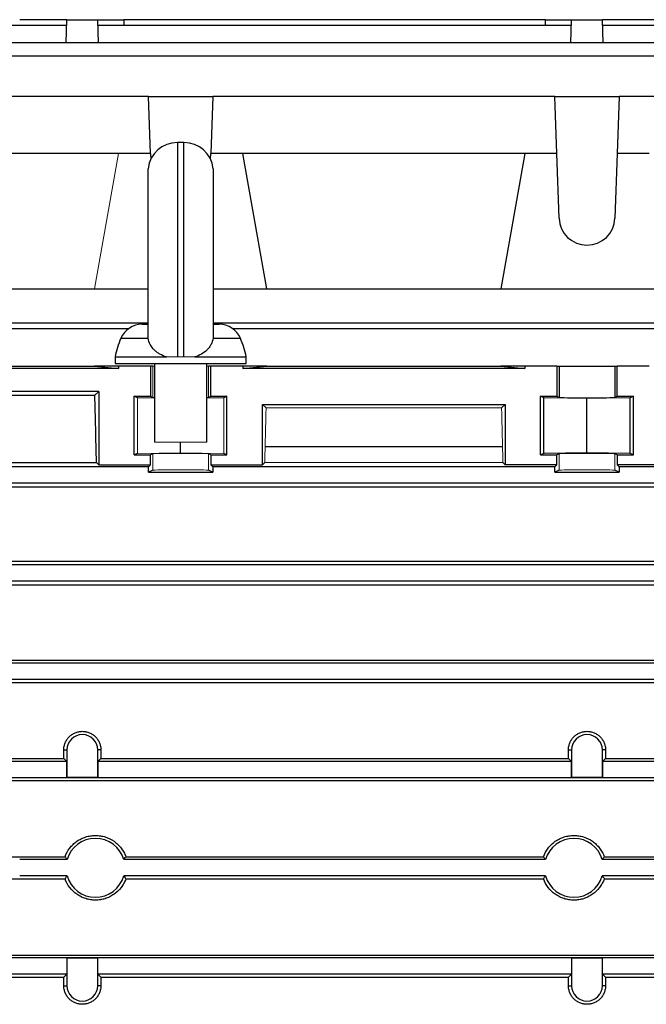
# Model space of a CAD drawing. Units: millimetres. Extents: x -1356 to 818, y -818 to 818.
# Drawn here: x -635 to -539, y -22 to 128 of the extents above; entities that cross this region are included whole.
import ezdxf

# ---------------------------------------------------------------- set-up
doc = ezdxf.new("R2010")
doc.units = ezdxf.units.MM

msp = doc.modelspace()

# ---------------------------------------------------------------- linework, layer by layer
at = {"color": 7, "linetype": 'Continuous', "lineweight": 25}
for p, q in [((-627.39, 128.05), (-634.61, 128.05)), ((-627.51, 124.53), (-627.39, 128.05)), ((-627.39, 128.05), (-622.71, 128.05)), ((-622.59, 124.53), (-622.71, 128.05)), ((-622.71, 128.05), (-618.73, 128.05)), ((-618.73, 128.05), (-618.7, 127.18)), ((-554.37, 128.05), (-618.73, 128.05)), ((-554.4, 127.18), (-554.37, 128.05)), ((-554.37, 128.05), (-550.39, 128.05)), ((-550.51, 124.53), (-550.39, 128.05)), ((-550.39, 128.05), (-545.71, 128.05)), ((-545.59, 124.53), (-545.71, 128.05)), ((-513.61, 128.05), (-545.71, 128.05)), ((-627.42, 127.18), (-646.16, 127.18)), ((-550.42, 127.18), (-622.68, 127.18)), ((-497.32, 127.18), (-545.68, 127.18)), ((-497.37, 124.53), (-666.73, 124.53)), ((-497.85, 122.48), (-666.25, 122.48)), ((-614.95, 116.31), (-666.12, 116.31)), ((-614.64, 107.62), (-614.95, 116.31)), ((-614.95, 116.31), (-605.15, 116.31)), ((-605.15, 116.31), (-605.46, 107.62)), ((-552.95, 116.31), (-605.15, 116.31)), ((-552.64, 107.62), (-552.95, 116.31)), ((-552.95, 116.31), (-543.15, 116.31)), ((-543.15, 116.31), (-543.46, 107.62)), ((-514.95, 116.31), (-543.15, 116.31)), ((-609.55, 109.3), (-610.55, 109.3)), ((-610.55, 109.3), (-610.55, 76.55)), ((-609.55, 76.55), (-609.55, 109.3)), ((-619.55, 107.62), (-665.98, 107.62)), ((-614.64, 107.62), (-619.55, 107.62)), ((-614.64, 107.62), (-614.61, 106.74)), ((-605.49, 106.74), (-605.46, 107.62)), ((-600.55, 107.62), (-605.46, 107.62)), ((-557.55, 107.62), (-600.55, 107.62)), ((-596.91, 86.98), (-600.55, 107.62)), ((-557.55, 107.62), (-561.19, 86.98)), ((-552.64, 107.62), (-557.55, 107.62)), ((-552.3, 97.72), (-552.64, 107.62)), ((-543.46, 107.62), (-543.8, 97.72)), ((-538.55, 107.62), (-543.46, 107.62)), ((-615.02, 79.53), (-615.02, 105.3)), ((-605.08, 105.3), (-605.08, 79.53)), ((-674.05, 86.98), (-623.19, 86.98)), ((-623.19, 86.98), (-615.02, 86.98)), ((-605.08, 86.98), (-596.91, 86.98)), ((-596.91, 86.98), (-561.19, 86.98)), ((-561.19, 86.98), (-534.91, 86.98)), ((-615.02, 81.71), (-675.55, 81.71)), ((-615.94, 81.55), (-615.02, 81.55)), ((-486.05, 81.71), (-605.08, 81.71)), ((-605.08, 81.55), (-604.16, 81.55)), ((-618.03, 80.86), (-675.55, 80.86)), ((-486.05, 80.86), (-602.07, 80.86)), ((-619.16, 79.41), (-615.03, 79.41)), ((-615.03, 79.41), (-615, 79.41)), ((-605.07, 79.41), (-605.1, 79.41)), ((-605.07, 79.41), (-600.94, 79.41)), ((-620.05, 76.55), (-620.05, 75.55)), ((-620.05, 76.55), (-612.19, 76.55)), ((-620.05, 75.55), (-600.05, 75.55)), ((-614.05, 75.55), (-614.05, 63.55)), ((-607.91, 76.55), (-600.05, 76.55)), ((-606.05, 63.55), (-606.05, 75.55)), ((-600.05, 75.55), (-600.05, 76.55)), ((-674.05, 75.16), (-623.19, 75.16)), ((-619.55, 74.8), (-665.98, 74.8)), ((-623.19, 75.16), (-619.55, 74.8)), ((-619.55, 75.16), (-623.19, 75.16)), ((-614.64, 75.16), (-619.55, 75.16)), ((-619.55, 75.16), (-619.55, 74.8)), ((-614.3, 75.16), (-614.64, 75.16)), ((-614.64, 75.16), (-614.64, 70.55)), ((-605.46, 75.16), (-605.8, 75.16)), ((-605.46, 70.55), (-605.46, 75.16)), ((-600.55, 75.16), (-605.46, 75.16)), ((-600.55, 75.16), (-600.55, 74.8)), ((-600.55, 74.8), (-596.91, 75.16)), ((-596.91, 75.16), (-600.55, 75.16)), ((-557.55, 74.8), (-600.55, 74.8)), ((-596.91, 75.16), (-561.19, 75.16)), ((-557.55, 75.16), (-561.19, 75.16)), ((-561.19, 75.16), (-557.55, 74.8)), ((-552.64, 75.16), (-557.55, 75.16)), ((-557.55, 75.16), (-557.55, 74.8)), ((-552.64, 75.16), (-552.3, 75.16)), ((-552.64, 75.16), (-552.64, 70.55)), ((-552.3, 75.16), (-543.8, 75.16)), ((-552.3, 75.16), (-552.3, 70.38)), ((-543.8, 75.16), (-543.46, 75.16)), ((-543.8, 75.16), (-543.8, 70.38)), ((-543.46, 70.55), (-543.46, 75.16)), ((-538.55, 75.16), (-543.46, 75.16)), ((-674.05, 70.71), (-623.14, 70.71)), ((-622.55, 71.3), (-666.34, 71.3)), ((-623.14, 70.71), (-622.55, 71.3)), ((-622.55, 71.3), (-622.55, 60.1)), ((-617.12, 61.59), (-617.12, 70.55)), ((-617.12, 70.55), (-614.64, 70.55)), ((-616.65, 70.31), (-617.12, 70.55)), ((-614.64, 70.55), (-614.3, 70.38)), ((-605.8, 70.38), (-605.46, 70.55)), ((-605.46, 70.55), (-602.98, 70.55)), ((-602.98, 70.55), (-603.45, 70.31)), ((-602.98, 61.59), (-602.98, 70.55)), ((-597.55, 69.3), (-560.55, 69.3)), ((-597.55, 60.1), (-597.55, 69.3)), ((-597.55, 69.3), (-597.01, 68.76)), ((-561.09, 68.76), (-560.55, 69.3)), ((-560.55, 69.3), (-560.55, 60.1)), ((-555.12, 61.59), (-555.12, 70.55)), ((-555.12, 70.55), (-552.64, 70.55)), ((-554.65, 70.31), (-555.12, 70.55)), ((-548.05, 70.25), (-554.65, 70.31)), ((-554.65, 61.83), (-554.65, 70.31)), ((-552.64, 70.55), (-552.3, 70.38)), ((-541.45, 70.31), (-548.05, 70.25)), ((-548.05, 61.89), (-548.05, 70.25)), ((-543.8, 70.38), (-543.46, 70.55)), ((-543.46, 70.55), (-540.98, 70.55)), ((-540.98, 70.55), (-541.45, 70.31)), ((-541.45, 61.83), (-541.45, 70.31)), ((-540.98, 61.59), (-540.98, 70.55)), ((-610.05, 61.89), (-610.05, 63.55)), ((-616.65, 61.83), (-617.12, 61.59)), ((-614.3, 61.76), (-614.64, 61.59)), ((-605.46, 61.59), (-605.8, 61.76)), ((-602.98, 61.59), (-603.45, 61.83)), ((-597.15, 62.86), (-560.95, 62.86)), ((-554.65, 61.83), (-555.12, 61.59)), ((-548.05, 61.89), (-554.65, 61.83)), ((-552.3, 61.76), (-552.64, 61.59)), ((-541.45, 61.83), (-548.05, 61.89)), ((-543.46, 61.59), (-543.8, 61.76)), ((-540.98, 61.59), (-541.45, 61.83)), ((-674.05, 60.45), (-622.89, 60.45)), ((-622.89, 60.45), (-622.55, 60.1)), ((-617.12, 61.59), (-614.64, 61.59)), ((-614.64, 60.1), (-614.64, 61.59)), ((-605.46, 61.59), (-605.46, 60.1)), ((-605.46, 61.59), (-602.98, 61.59)), ((-597.55, 60.1), (-597.21, 60.45)), ((-560.89, 60.45), (-560.55, 60.1)), ((-555.12, 61.59), (-552.64, 61.59)), ((-552.64, 60.1), (-552.64, 61.59)), ((-543.46, 61.59), (-543.46, 60.1)), ((-543.46, 61.59), (-540.98, 61.59)), ((-614.95, 59.8), (-666.12, 59.8)), ((-622.55, 60.1), (-614.64, 60.1)), ((-614.64, 60.1), (-614.95, 59.8)), ((-614.95, 58.94), (-614.95, 59.8)), ((-614.3, 59.26), (-614.95, 58.94)), ((-614.95, 58.94), (-605.15, 58.94)), ((-605.15, 58.94), (-605.8, 59.26)), ((-605.15, 59.8), (-605.46, 60.1)), ((-605.46, 60.1), (-597.55, 60.1)), ((-605.15, 59.8), (-605.15, 58.94)), ((-552.95, 59.8), (-605.15, 59.8)), ((-552.64, 60.1), (-560.55, 60.1)), ((-552.64, 60.1), (-552.95, 59.8)), ((-552.95, 58.94), (-552.95, 59.8)), ((-552.3, 59.26), (-552.95, 58.94)), ((-552.95, 58.94), (-543.15, 58.94)), ((-543.15, 58.94), (-543.8, 59.26)), ((-535.55, 60.1), (-543.46, 60.1)), ((-543.15, 59.8), (-543.46, 60.1)), ((-543.15, 59.8), (-543.15, 58.94)), ((-514.95, 59.8), (-543.15, 59.8)), ((-497.78, 57.3), (-666.32, 57.3)), ((-674.05, 56.73), (-490.05, 56.73)), ((-674.05, 45.38), (-490.05, 45.38)), ((-497.85, 44.8), (-666.25, 44.8)), ((-497.69, 42.3), (-666.41, 42.3)), ((-674.05, 41.77), (-490.05, 41.77)), ((-674.05, 30.27), (-490.05, 30.27)), ((-497.37, 29.8), (-666.73, 29.8)), ((-497.27, 27.3), (-666.83, 27.3)), ((-674.05, 26.87), (-490.05, 26.87)), ((-627.88, 16.55), (-627.39, 16.55)), ((-627.39, 16.55), (-627.39, 12.36)), ((-622.71, 12.36), (-622.71, 16.55)), ((-622.22, 16.55), (-622.71, 16.55)), ((-550.88, 16.55), (-550.39, 16.55)), ((-550.39, 16.55), (-550.39, 12.36)), ((-545.71, 12.36), (-545.71, 16.55)), ((-545.22, 16.55), (-545.71, 16.55)), ((-646.16, 15.25), (-627.87, 15.25)), ((-627.87, 15.25), (-627.42, 14.8)), ((-622.68, 14.8), (-622.23, 15.25)), ((-622.23, 15.25), (-550.87, 15.25)), ((-550.87, 15.25), (-550.42, 14.8)), ((-545.68, 14.8), (-545.23, 15.25)), ((-545.23, 15.25), (-490.05, 15.25)), ((-627.42, 14.8), (-646.16, 14.8)), ((-627.42, 12.33), (-627.42, 14.8)), ((-622.68, 14.8), (-622.68, 12.33)), ((-550.42, 14.8), (-622.68, 14.8)), ((-550.42, 12.33), (-550.42, 14.8)), ((-545.68, 14.8), (-545.68, 12.33)), ((-497.32, 14.8), (-545.68, 14.8)), ((-497.27, 12.3), (-646.16, 12.3)), ((-627.42, 12.33), (-627.39, 12.36)), ((-622.68, 12.33), (-627.42, 12.33)), ((-627.39, 12.36), (-622.71, 12.36)), ((-622.68, 12.33), (-622.71, 12.36)), ((-550.42, 12.33), (-550.39, 12.36)), ((-545.68, 12.33), (-550.42, 12.33)), ((-550.39, 12.36), (-545.71, 12.36)), ((-545.68, 12.33), (-545.71, 12.36)), ((-646.16, 11.87), (-490.05, 11.87)), ((-641.84, 0.24), (-627.69, 0.24)), ((-618.41, 0.24), (-554.69, 0.24)), ((-545.41, 0.24), (-506.37, 0.24)), ((-627.37, -0.2), (-634.61, -0.2)), ((-554.37, -0.2), (-618.73, -0.2)), ((-513.61, -0.2), (-545.73, -0.2)), ((-627.37, -2.7), (-634.61, -2.7)), ((-554.37, -2.7), (-618.73, -2.7)), ((-513.61, -2.7), (-545.73, -2.7)), ((-641.84, -3.14), (-627.69, -3.14)), ((-618.41, -3.14), (-554.69, -3.14)), ((-545.41, -3.14), (-506.37, -3.14)), ((-646.16, -14.77), (-490.05, -14.77)), ((-497.27, -15.2), (-646.16, -15.2)), ((-627.42, -15.23), (-627.42, -17.7)), ((-627.42, -15.23), (-627.39, -15.26)), ((-622.68, -15.23), (-627.42, -15.23)), ((-627.39, -15.26), (-627.39, -19.45)), ((-622.71, -15.26), (-627.39, -15.26)), ((-622.68, -15.23), (-622.71, -15.26)), ((-622.71, -19.45), (-622.71, -15.26)), ((-622.68, -17.7), (-622.68, -15.23)), ((-550.42, -15.23), (-550.42, -17.7)), ((-550.42, -15.23), (-550.39, -15.26)), ((-545.68, -15.23), (-550.42, -15.23)), ((-550.39, -15.26), (-550.39, -19.45)), ((-545.71, -15.26), (-550.39, -15.26)), ((-545.68, -15.23), (-545.71, -15.26)), ((-545.71, -19.45), (-545.71, -15.26)), ((-545.68, -17.7), (-545.68, -15.23)), ((-627.42, -17.7), (-646.16, -17.7)), ((-627.87, -18.15), (-627.42, -17.7)), ((-622.68, -17.7), (-622.23, -18.15)), ((-550.42, -17.7), (-622.68, -17.7)), ((-550.87, -18.15), (-550.42, -17.7)), ((-545.68, -17.7), (-545.23, -18.15)), ((-497.32, -17.7), (-545.68, -17.7)), ((-646.16, -18.15), (-627.87, -18.15)), ((-627.88, -19.45), (-627.39, -19.45)), ((-622.22, -19.45), (-622.71, -19.45)), ((-622.23, -18.15), (-550.87, -18.15)), ((-550.88, -19.45), (-550.39, -19.45)), ((-545.22, -19.45), (-545.71, -19.45)), ((-545.23, -18.15), (-490.05, -18.15))]:
    msp.add_line(p, q, dxfattribs=at)
at = {"color": 144, "linetype": 'Continuous', "lineweight": 18}
for p, q in [((-619.55, 107.62), (-623.19, 86.98)), ((-612.19, 76.55), (-610.55, 76.55)), ((-609.55, 76.55), (-610.55, 76.55)), ((-609.55, 76.55), (-607.91, 76.55)), ((-614.05, 75.16), (-614.3, 75.16)), ((-614.3, 75.16), (-614.3, 70.38)), ((-605.8, 75.16), (-606.05, 75.16)), ((-605.8, 75.16), (-605.8, 70.38)), ((-614.05, 70.29), (-616.65, 70.31)), ((-616.65, 61.83), (-616.65, 70.31)), ((-603.45, 70.31), (-606.05, 70.29)), ((-603.45, 61.83), (-603.45, 70.31)), ((-597.01, 68.76), (-561.09, 68.76)), ((-614.05, 63.55), (-606.05, 63.55)), ((-610.05, 61.89), (-616.65, 61.83)), ((-614.3, 59.26), (-614.3, 61.76)), ((-603.45, 61.83), (-610.05, 61.89)), ((-605.8, 59.26), (-605.8, 61.76)), ((-552.3, 59.26), (-552.3, 61.76)), ((-543.8, 59.26), (-543.8, 61.76)), ((-597.21, 60.45), (-560.89, 60.45))]:
    msp.add_line(p, q, dxfattribs=at)
at = {"color": 7, "linetype": 'Continuous', "lineweight": 25}
for centre, radius, start, end in [((-610.55, 104.8), 4.5, 90, 173.6206), ((-609.55, 104.8), 4.5, 6.3794, 90), ((-548.05, 97.87), 4.25, 182, 358), ((-615.94, 78.05), 3.5, 90, 157.0705), ((-604.16, 78.05), 3.5, 22.9295, 90), ((-605.35, 73.57), 15, 157.0705, 168.5395), ((-614.75, 73.57), 15, 11.4605, 22.9295), ((-625.05, 16.55), 2.34, 0, 180), ((-548.05, 16.55), 2.34, 0, 180), ((-623.05, -1.45), 4.5, 16.1276, 163.8724), ((-550.05, -1.45), 4.5, 16.1276, 163.8724), ((-623.05, -1.45), 4.5, 196.1276, 343.8724), ((-550.05, -1.45), 4.5, 196.1276, 343.8724), ((-625.05, -19.45), 2.34, 180, 0), ((-548.05, -19.45), 2.34, 180, 0)]:
    msp.add_arc(centre, radius, start, end, dxfattribs=at)
for centre, major_axis, ratio, start_param, end_param in [((-626.36, -1.45), (0, 117), 0.034921, 5.269832, 5.37697), ((-548.05, 70.38), (4.25, 0), 0.017455, 3.176499, 6.248279), ((-631.91, -1.45), (0, 117), 0.034921, 4.855595, 4.866849), ((-618.19, -1.45), (0, 117), 0.034921, 1.416337, 1.42759), ((-554.91, -1.45), (0, 117), 0.034921, 4.855595, 4.866849), ((-541.19, -1.45), (0, 117), 0.034921, 1.416337, 1.42759), ((-631.91, -1.45), (0, 117), 0.034921, 4.557929, 4.569183), ((-618.19, -1.45), (0, 117), 0.034921, 1.714002, 1.725256), ((-554.91, -1.45), (0, 117), 0.034921, 4.557929, 4.569183), ((-541.19, -1.45), (0, 117), 0.034921, 1.714002, 1.725256)]:
    msp.add_ellipse(centre, major_axis=major_axis, ratio=ratio, start_param=start_param, end_param=end_param, dxfattribs=at)
at = {"color": 144, "linetype": 'Continuous', "lineweight": 18}
for centre, major_axis, ratio, start_param, end_param in [((-610.05, 70.38), (4.25, 0), 0.017455, 3.176499, 3.486294), ((-610.05, 70.38), (4.25, 0), 0.017455, 5.938484, 6.248279), ((-593.74, -1.45), (0, 117), 0.034921, 0.927194, 1.013353), ((-564.36, -1.45), (0, 117), 0.034921, 5.269832, 5.355991), ((-610.05, 61.76), (4.25, 0), 0.017455, 0.034907, 3.106686), ((-548.05, 61.76), (4.25, 0), 0.017455, 0.034907, 3.106686), ((-610.05, 59.26), (4.25, 0), 0.017455, 0.034907, 3.106686), ((-548.05, 59.26), (4.25, 0), 0.017455, 0.034907, 3.106686)]:
    msp.add_ellipse(centre, major_axis=major_axis, ratio=ratio, start_param=start_param, end_param=end_param, dxfattribs=at)
at = {"color": 7, "linetype": 'Continuous', "lineweight": 25}
for points in [[(-615, 79.41), (-615.01, 79.45), (-615.02, 79.49), (-615.02, 79.53)], [(-605.08, 79.53), (-605.08, 79.49), (-605.09, 79.45), (-605.1, 79.41)]]:
    msp.add_open_spline(points, degree=3, dxfattribs=at)
for points, knots in [([(-612.19, 76.55), (-612.56, 76.66), (-612.9, 76.8), (-613.38, 77.07), (-613.53, 77.17), (-613.82, 77.39), (-613.95, 77.5), (-614.32, 77.87), (-614.53, 78.16), (-614.84, 78.75), (-614.95, 79.08), (-615, 79.41)], [0, 0, 0, 0, 0.25, 0.25, 0.375, 0.375, 0.5, 0.5, 0.75, 0.75, 1, 1, 1, 1]), ([(-605.1, 79.41), (-605.15, 79.08), (-605.26, 78.76), (-605.49, 78.31), (-605.59, 78.16), (-605.79, 77.88), (-605.9, 77.75), (-606.27, 77.38), (-606.56, 77.16), (-607.19, 76.8), (-607.54, 76.66), (-607.91, 76.55)], [0, 0, 0, 0, 0.25, 0.25, 0.375, 0.375, 0.5, 0.5, 0.75, 0.75, 1, 1, 1, 1]), ([(-627.88, 16.55), (-627.88, 16.74), (-627.86, 16.92), (-627.79, 17.28), (-627.74, 17.46), (-627.6, 17.8), (-627.51, 17.97), (-627.31, 18.27), (-627.19, 18.42), (-626.93, 18.68), (-626.79, 18.8), (-626.48, 19.01), (-626.31, 19.1), (-625.97, 19.24), (-625.79, 19.3), (-625.42, 19.37), (-625.24, 19.39), (-624.87, 19.39), (-624.68, 19.37), (-624.31, 19.3), (-624.13, 19.25), (-623.79, 19.1), (-623.62, 19.01), (-623.32, 18.8), (-623.17, 18.69), (-622.91, 18.42), (-622.79, 18.28), (-622.59, 17.97), (-622.5, 17.8), (-622.36, 17.46), (-622.31, 17.28), (-622.24, 16.92), (-622.22, 16.74), (-622.22, 16.55)], [0, 0, 0, 0, 0.0625, 0.0625, 0.125, 0.125, 0.1875, 0.1875, 0.25, 0.25, 0.3125, 0.3125, 0.375, 0.375, 0.4375, 0.4375, 0.5, 0.5, 0.5625, 0.5625, 0.625, 0.625, 0.6875, 0.6875, 0.75, 0.75, 0.8125, 0.8125, 0.875, 0.875, 0.9375, 0.9375, 1, 1, 1, 1]), ([(-550.88, 16.55), (-550.88, 16.74), (-550.86, 16.92), (-550.79, 17.28), (-550.74, 17.46), (-550.6, 17.8), (-550.51, 17.97), (-550.31, 18.27), (-550.19, 18.42), (-549.93, 18.68), (-549.79, 18.8), (-549.48, 19.01), (-549.31, 19.1), (-548.97, 19.24), (-548.79, 19.3), (-548.42, 19.37), (-548.24, 19.39), (-547.87, 19.39), (-547.68, 19.37), (-547.31, 19.3), (-547.13, 19.25), (-546.79, 19.1), (-546.62, 19.01), (-546.32, 18.8), (-546.17, 18.69), (-545.91, 18.42), (-545.79, 18.28), (-545.59, 17.97), (-545.5, 17.8), (-545.36, 17.46), (-545.31, 17.28), (-545.24, 16.92), (-545.22, 16.74), (-545.22, 16.55)], [0, 0, 0, 0, 0.0625, 0.0625, 0.125, 0.125, 0.1875, 0.1875, 0.25, 0.25, 0.3125, 0.3125, 0.375, 0.375, 0.4375, 0.4375, 0.5, 0.5, 0.5625, 0.5625, 0.625, 0.625, 0.6875, 0.6875, 0.75, 0.75, 0.8125, 0.8125, 0.875, 0.875, 0.9375, 0.9375, 1, 1, 1, 1]), ([(-627.69, 0.24), (-627.52, 0.71), (-627.28, 1.15), (-626.82, 1.75), (-626.65, 1.94), (-626.28, 2.29), (-626.09, 2.45), (-625.68, 2.74), (-625.46, 2.87), (-625.01, 3.09), (-624.78, 3.18), (-624.3, 3.34), (-624.05, 3.39), (-623.55, 3.47), (-623.3, 3.49), (-622.8, 3.49), (-622.55, 3.47), (-622.05, 3.39), (-621.8, 3.34), (-621.09, 3.11), (-620.63, 2.88), (-620.01, 2.45), (-619.82, 2.29), (-619.45, 1.94), (-619.28, 1.75), (-618.98, 1.36), (-618.84, 1.15), (-618.6, 0.71), (-618.5, 0.47), (-618.41, 0.24)], [0, 0, 0, 0, 0.125, 0.125, 0.1875, 0.1875, 0.25, 0.25, 0.3125, 0.3125, 0.375, 0.375, 0.4375, 0.4375, 0.5, 0.5, 0.5625, 0.5625, 0.625, 0.625, 0.75, 0.75, 0.8125, 0.8125, 0.875, 0.875, 0.9375, 0.9375, 1, 1, 1, 1]), ([(-554.69, 0.24), (-554.52, 0.71), (-554.28, 1.15), (-553.82, 1.75), (-553.65, 1.94), (-553.28, 2.29), (-553.09, 2.45), (-552.68, 2.74), (-552.46, 2.87), (-552.01, 3.09), (-551.78, 3.18), (-551.3, 3.34), (-551.05, 3.39), (-550.55, 3.47), (-550.3, 3.49), (-549.8, 3.49), (-549.55, 3.47), (-549.05, 3.39), (-548.8, 3.34), (-548.09, 3.11), (-547.63, 2.88), (-547.01, 2.45), (-546.82, 2.29), (-546.45, 1.94), (-546.28, 1.75), (-545.98, 1.36), (-545.84, 1.15), (-545.6, 0.71), (-545.5, 0.47), (-545.41, 0.24)], [0, 0, 0, 0, 0.125, 0.125, 0.1875, 0.1875, 0.25, 0.25, 0.3125, 0.3125, 0.375, 0.375, 0.4375, 0.4375, 0.5, 0.5, 0.5625, 0.5625, 0.625, 0.625, 0.75, 0.75, 0.8125, 0.8125, 0.875, 0.875, 0.9375, 0.9375, 1, 1, 1, 1]), ([(-627.69, 0.24), (-627.61, 0.13), (-627.53, 0.02), (-627.45, -0.1), (-627.42, -0.13), (-627.4, -0.17), (-627.37, -0.2)], [0.0000002, 0.0000002, 0.0000002, 0.0000002, 0.00954091, 0.00954091, 0.00954091, 0.012524, 0.012524, 0.012524, 0.012524]), ([(-618.73, -0.2), (-618.65, -0.1), (-618.58, 0), (-618.5, 0.1), (-618.47, 0.15), (-618.44, 0.19), (-618.41, 0.24)], [0.0000002, 0.0000002, 0.0000002, 0.0000002, 0.00869649, 0.00869649, 0.00869649, 0.012524, 0.012524, 0.012524, 0.012524]), ([(-554.69, 0.24), (-554.61, 0.13), (-554.53, 0.02), (-554.45, -0.1), (-554.42, -0.13), (-554.4, -0.17), (-554.37, -0.2)], [0.0000002, 0.0000002, 0.0000002, 0.0000002, 0.00954091, 0.00954091, 0.00954091, 0.012524, 0.012524, 0.012524, 0.012524]), ([(-545.73, -0.2), (-545.65, -0.1), (-545.58, 0), (-545.5, 0.1), (-545.47, 0.15), (-545.44, 0.19), (-545.41, 0.24)], [0.0000002, 0.0000002, 0.0000002, 0.0000002, 0.00869649, 0.00869649, 0.00869649, 0.012524, 0.012524, 0.012524, 0.012524]), ([(-627.69, -3.14), (-627.61, -3.03), (-627.53, -2.92), (-627.45, -2.8), (-627.42, -2.77), (-627.4, -2.73), (-627.37, -2.7)], [0.0000002, 0.0000002, 0.0000002, 0.0000002, 0.00954091, 0.00954091, 0.00954091, 0.012524, 0.012524, 0.012524, 0.012524]), ([(-618.73, -2.7), (-618.65, -2.8), (-618.58, -2.9), (-618.5, -3), (-618.47, -3.05), (-618.44, -3.09), (-618.41, -3.14)], [0.0000002, 0.0000002, 0.0000002, 0.0000002, 0.00869649, 0.00869649, 0.00869649, 0.012524, 0.012524, 0.012524, 0.012524]), ([(-554.69, -3.14), (-554.61, -3.03), (-554.53, -2.92), (-554.45, -2.8), (-554.42, -2.77), (-554.4, -2.73), (-554.37, -2.7)], [0.0000002, 0.0000002, 0.0000002, 0.0000002, 0.00954091, 0.00954091, 0.00954091, 0.012524, 0.012524, 0.012524, 0.012524]), ([(-545.73, -2.7), (-545.65, -2.8), (-545.58, -2.9), (-545.5, -3), (-545.47, -3.05), (-545.44, -3.09), (-545.41, -3.14)], [0.0000002, 0.0000002, 0.0000002, 0.0000002, 0.00869649, 0.00869649, 0.00869649, 0.012524, 0.012524, 0.012524, 0.012524]), ([(-618.41, -3.14), (-618.5, -3.37), (-618.6, -3.6), (-618.84, -4.04), (-618.98, -4.26), (-619.44, -4.86), (-619.81, -5.21), (-620.42, -5.64), (-620.64, -5.77), (-621.09, -5.99), (-621.33, -6.09), (-621.81, -6.24), (-622.05, -6.29), (-622.55, -6.37), (-622.8, -6.39), (-623.3, -6.39), (-623.55, -6.37), (-624.05, -6.29), (-624.3, -6.24), (-624.78, -6.08), (-625.01, -5.99), (-625.46, -5.77), (-625.68, -5.64), (-626.3, -5.2), (-626.66, -4.86), (-627.28, -4.05), (-627.52, -3.61), (-627.69, -3.14)], [0, 0, 0, 0, 0.0625, 0.0625, 0.125, 0.125, 0.25, 0.25, 0.3125, 0.3125, 0.375, 0.375, 0.4375, 0.4375, 0.5, 0.5, 0.5625, 0.5625, 0.625, 0.625, 0.6875, 0.6875, 0.75, 0.75, 0.875, 0.875, 1, 1, 1, 1]), ([(-545.41, -3.14), (-545.5, -3.37), (-545.6, -3.6), (-545.84, -4.04), (-545.98, -4.26), (-546.44, -4.86), (-546.81, -5.21), (-547.42, -5.64), (-547.64, -5.77), (-548.09, -5.99), (-548.33, -6.09), (-548.81, -6.24), (-549.05, -6.29), (-549.55, -6.37), (-549.8, -6.39), (-550.3, -6.39), (-550.55, -6.37), (-551.05, -6.29), (-551.3, -6.24), (-551.78, -6.08), (-552.01, -5.99), (-552.46, -5.77), (-552.68, -5.64), (-553.3, -5.2), (-553.66, -4.86), (-554.28, -4.05), (-554.52, -3.61), (-554.69, -3.14)], [0, 0, 0, 0, 0.0625, 0.0625, 0.125, 0.125, 0.25, 0.25, 0.3125, 0.3125, 0.375, 0.375, 0.4375, 0.4375, 0.5, 0.5, 0.5625, 0.5625, 0.625, 0.625, 0.6875, 0.6875, 0.75, 0.75, 0.875, 0.875, 1, 1, 1, 1]), ([(-622.22, -19.45), (-622.22, -19.64), (-622.24, -19.82), (-622.31, -20.18), (-622.36, -20.36), (-622.5, -20.7), (-622.59, -20.87), (-622.79, -21.17), (-622.91, -21.32), (-623.17, -21.58), (-623.31, -21.7), (-623.62, -21.91), (-623.79, -22), (-624.13, -22.14), (-624.31, -22.2), (-624.68, -22.27), (-624.86, -22.29), (-625.23, -22.29), (-625.42, -22.27), (-625.79, -22.2), (-625.97, -22.15), (-626.31, -22), (-626.48, -21.91), (-626.78, -21.7), (-626.93, -21.59), (-627.19, -21.32), (-627.31, -21.18), (-627.51, -20.87), (-627.6, -20.7), (-627.74, -20.36), (-627.79, -20.18), (-627.86, -19.82), (-627.88, -19.64), (-627.88, -19.45)], [0, 0, 0, 0, 0.0625, 0.0625, 0.125, 0.125, 0.1875, 0.1875, 0.25, 0.25, 0.3125, 0.3125, 0.375, 0.375, 0.4375, 0.4375, 0.5, 0.5, 0.5625, 0.5625, 0.625, 0.625, 0.6875, 0.6875, 0.75, 0.75, 0.8125, 0.8125, 0.875, 0.875, 0.9375, 0.9375, 1, 1, 1, 1]), ([(-545.22, -19.45), (-545.22, -19.64), (-545.24, -19.82), (-545.31, -20.18), (-545.36, -20.36), (-545.5, -20.7), (-545.59, -20.87), (-545.79, -21.17), (-545.91, -21.32), (-546.17, -21.58), (-546.31, -21.7), (-546.62, -21.91), (-546.79, -22), (-547.13, -22.14), (-547.31, -22.2), (-547.68, -22.27), (-547.86, -22.29), (-548.23, -22.29), (-548.42, -22.27), (-548.79, -22.2), (-548.97, -22.15), (-549.31, -22), (-549.48, -21.91), (-549.78, -21.7), (-549.93, -21.59), (-550.19, -21.32), (-550.31, -21.18), (-550.51, -20.87), (-550.6, -20.7), (-550.74, -20.36), (-550.79, -20.18), (-550.86, -19.82), (-550.88, -19.64), (-550.88, -19.45)], [0, 0, 0, 0, 0.0625, 0.0625, 0.125, 0.125, 0.1875, 0.1875, 0.25, 0.25, 0.3125, 0.3125, 0.375, 0.375, 0.4375, 0.4375, 0.5, 0.5, 0.5625, 0.5625, 0.625, 0.625, 0.6875, 0.6875, 0.75, 0.75, 0.8125, 0.8125, 0.875, 0.875, 0.9375, 0.9375, 1, 1, 1, 1])]:
    msp.add_open_spline(points, degree=3, knots=knots, dxfattribs=at)
at = {"color": 144, "linetype": 'Continuous', "lineweight": 18}
for points in [[(-610.55, 76.55), (-610.85, 76.55), (-611.13, 76.55), (-611.69, 76.55), (-611.95, 76.55), (-612.19, 76.55)], [(-607.91, 76.55), (-608.15, 76.55), (-608.41, 76.55), (-608.97, 76.55), (-609.26, 76.55), (-609.55, 76.55)]]:
    msp.add_open_spline(points, degree=3, knots=[0, 0, 0, 0, 0.5, 0.5, 1, 1, 1, 1], dxfattribs=at)

doc.saveas('drawing.dxf')
